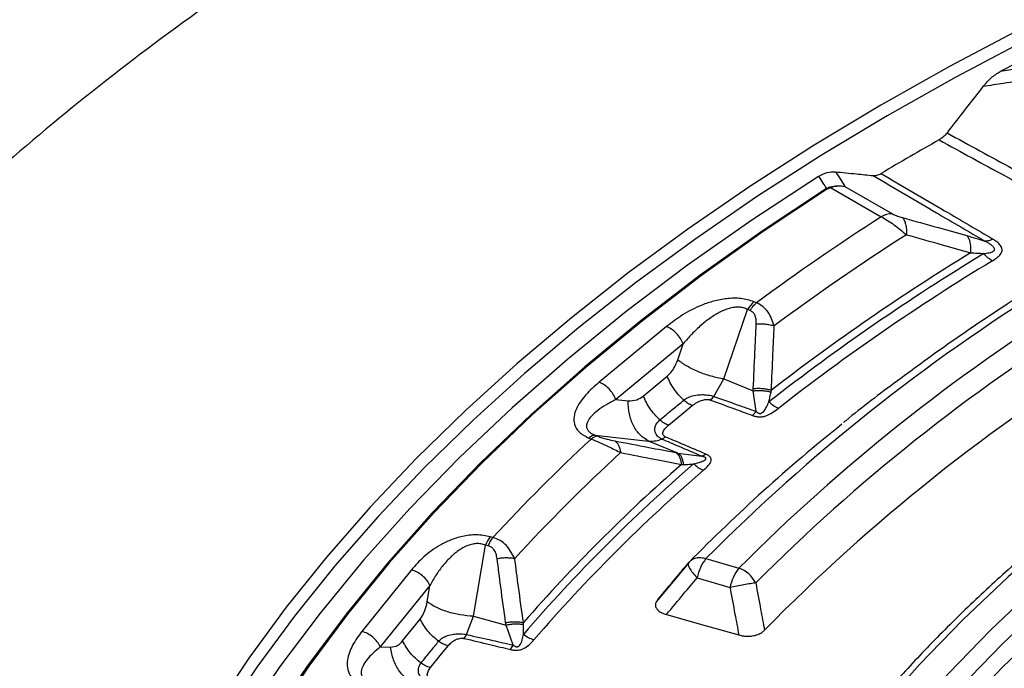
# Model space of a CAD drawing. Units: millimetres. Extents: x 400 to 16400, y 400 to 11480.
# Drawn here: x 14485 to 14572, y 8403 to 8461 of the extents above; entities that cross this region are included whole.
import ezdxf

# ---------------------------------------------------------------- set-up
doc = ezdxf.new("R2010")
doc.units = ezdxf.units.MM
doc.header["$LTSCALE"] = 40

msp = doc.modelspace()

# ---------------------------------------------------------------- linework, layer by layer
at = {"color": 7, "linetype": 'Continuous', "lineweight": 25}
for p, q in [((14556.607, 8445.556), (14556.918, 8445.693)), ((14556.918, 8445.693), (14556.979, 8445.646)), ((14556.979, 8445.646), (14561.505, 8443.033)), ((14558.255, 8445.746), (14562.495, 8443.298)), ((14550.369, 8435.365), (14550.143, 8435.456)), ((14547.453, 8428.571), (14549.569, 8434.765)), ((14549.795, 8434.673), (14549.569, 8434.765)), ((14542.341, 8433.248), (14536.328, 8428.291)), ((14543.825, 8431.705), (14537.812, 8426.748)), ((14543.336, 8430.274), (14543.825, 8431.705)), ((14540.264, 8427.052), (14542.394, 8428.807)), ((14546.554, 8427.02), (14547.453, 8428.571)), ((14547.453, 8428.571), (14550.079, 8427.509)), ((14550.334, 8425.678), (14550.079, 8427.509)), ((14537.812, 8426.748), (14538.912, 8426.626)), ((14550.01, 8425.318), (14550.334, 8425.678)), ((14535.976, 8423.557), (14536.201, 8423.466)), ((14535.976, 8423.557), (14540.735, 8423.032)), ((14535.402, 8423.303), (14535.628, 8423.212)), ((14543.361, 8421.97), (14540.735, 8423.032)), ((14542.256, 8423.395), (14541.928, 8423.206)), ((14543.361, 8421.97), (14545.483, 8421.678)), ((14526.854, 8414.439), (14526.604, 8414.506)), ((14525.111, 8407.409), (14526.181, 8413.764)), ((14526.431, 8413.697), (14526.181, 8413.764)), ((14544.288, 8412.136), (14541.429, 8408.703)), ((14544.351, 8412.232), (14544.31, 8412.119)), ((14545.858, 8412.557), (14548.793, 8411.693)), ((14519.584, 8411.549), (14515.154, 8406.065)), ((14545.072, 8410.849), (14548.007, 8409.986)), ((14521.227, 8410.164), (14516.797, 8404.679)), ((14520.98, 8408.695), (14521.227, 8410.164)), ((14518.792, 8405.208), (14520.361, 8407.15)), ((14524.503, 8405.782), (14525.111, 8407.409)), ((14525.111, 8407.409), (14528.016, 8406.627)), ((14528.643, 8404.841), (14528.016, 8406.627)), ((14516.797, 8404.679), (14517.72, 8404.66)), ((14528.41, 8404.452), (14528.643, 8404.841))]:
    msp.add_line(p, q, dxfattribs=at)
at = {"color": 7, "linetype": 'Continuous', "lineweight": 25, "flags": 128}
for points in [[(14573.942, 8459.779), (14567.598, 8456.439), (14561.449, 8452.98), (14555.501, 8449.406), (14549.761, 8445.72), (14544.235, 8441.927), (14538.93, 8438.03), (14533.85, 8434.035), (14529.002, 8429.944), (14524.391, 8425.764), (14520.021, 8421.497), (14515.898, 8417.15), (14512.027, 8412.726), (14508.41, 8408.231), (14505.053, 8403.669), (14501.959, 8399.046)], [(14574.47, 8458.814), (14568.146, 8455.484), (14562.016, 8452.036), (14556.086, 8448.473), (14550.364, 8444.798), (14544.855, 8441.017), (14539.566, 8437.132), (14534.502, 8433.149), (14529.669, 8429.071), (14525.072, 8424.903), (14520.716, 8420.65), (14516.605, 8416.316), (14512.746, 8411.906), (14509.14, 8407.425), (14505.794, 8402.877), (14502.709, 8398.268), (14499.89, 8393.603), (14497.339, 8388.886), (14495.06, 8384.124), (14493.055, 8379.32), (14492.405, 8377.593)], [(14578.545, 8459.27), (14572.126, 8455.992)], [(14555.912, 8446.632), (14549.946, 8442.732), (14544.221, 8438.713), (14538.743, 8434.581), (14533.519, 8430.34), (14528.555, 8425.997), (14523.858, 8421.556), (14519.434, 8417.023), (14515.287, 8412.403), (14511.423, 8407.702), (14507.846, 8402.926), (14504.562, 8398.08), (14501.573, 8393.171), (14498.885, 8388.204)], [(14556.716, 8445.522), (14550.976, 8441.71), (14545.467, 8437.786), (14540.195, 8433.754), (14535.166, 8429.621), (14530.387, 8425.39), (14525.862, 8421.066), (14521.598, 8416.655), (14517.599, 8412.162), (14513.871, 8407.593), (14510.416, 8402.952), (14507.241, 8398.245), (14504.348, 8393.478), (14501.74, 8388.656)], [(14556.607, 8445.556), (14550.864, 8441.742), (14545.351, 8437.815), (14540.076, 8433.781), (14535.044, 8429.645), (14530.262, 8425.412), (14525.735, 8421.086), (14521.469, 8416.672), (14517.468, 8412.177), (14513.737, 8407.605), (14510.28, 8402.961), (14507.103, 8398.252), (14505.419, 8395.541)], [(14602.446, 8431.981), (14596.94, 8428.753), (14591.652, 8425.406), (14586.59, 8421.945), (14581.761, 8418.374), (14577.172, 8414.7), (14572.829, 8410.926), (14568.741, 8407.06), (14564.911, 8403.106), (14561.346, 8399.07), (14558.052, 8394.959), (14555.032, 8390.778), (14552.292, 8386.533)], [(14555.049, 8385.974), (14557.75, 8390.159), (14560.727, 8394.28), (14563.975, 8398.333), (14567.489, 8402.311), (14571.264, 8406.209), (14575.294, 8410.02), (14579.574, 8413.739), (14584.098, 8417.362), (14588.858, 8420.881), (14593.848, 8424.293), (14599.061, 8427.593), (14604.488, 8430.774)], [(14556.18, 8384.817), (14558.865, 8388.976), (14561.824, 8393.073), (14565.053, 8397.102), (14568.546, 8401.056), (14572.298, 8404.931), (14576.305, 8408.72), (14580.56, 8412.417), (14585.057, 8416.018), (14589.789, 8419.517), (14594.749, 8422.908), (14599.931, 8426.188), (14605.326, 8429.351)], [(14605.413, 8427.354), (14600.021, 8424.193), (14594.843, 8420.915), (14589.886, 8417.526), (14585.156, 8414.029), (14580.662, 8410.43), (14576.41, 8406.735), (14572.406, 8402.949), (14568.656, 8399.077), (14565.165, 8395.125), (14561.939, 8391.098), (14558.981, 8387.004), (14556.298, 8382.847)], [(14542.506, 8424.438), (14543.699, 8425.421), (14544.636, 8426.194)], [(14542.335, 8407.564), (14545.989, 8406.534), (14548.789, 8405.744)], [(14521.272, 8402.833), (14522.151, 8403.921), (14522.841, 8404.775)]]:
    msp.add_lwpolyline(points, dxfattribs=at)
at = {"color": 7, "linetype": 'Continuous', "lineweight": 25}
for centre, radius, start, end in [((14685.203, 8238.569), 242.293, 119.2898, 120.70482), ((14671.44, 8271.46), 203.773, 122.64966, 126.45216), ((14562.424, 8441.582), 1.718, 87.64224, 122.34928), ((14672.111, 8271.646), 201.425, 122.54709, 126.62278), ((14673.36, 8270.275), 198.169, 121.21572, 127.95532), ((14673.171, 8270.414), 198.627, 121.47261, 127.70105), ((14673.673, 8270.363), 197.313, 121.21572, 127.95532), ((14665.123, 8293.938), 168.209, 121.78341, 135.15568), ((14666.274, 8294.698), 165.8, 121.8204, 135.11869), ((14551.943, 8433.379), 2.749, 130.92651, 149.73875), ((14666.883, 8294.284), 164.531, 121.8204, 135.11869), ((14667.624, 8292.065), 163.097, 121.33462, 135.60447), ((14653.805, 8304.631), 153.487, 128.63323, 135.48927), ((14536.279, 8422.516), 0.953, 94.67858, 133.1082), ((14638.478, 8311.576), 151.792, 132.65447, 137.33933), ((14639.614, 8311.173), 150.199, 132.44853, 137.54526), ((14641.399, 8309.143), 147.816, 130.82844, 139.16535), ((14641.138, 8309.371), 148.153, 131.13764, 138.85615), ((14641.85, 8309.063), 147.177, 130.82844, 139.16535), ((14529.136, 8412.572), 3.186, 142.63504, 158.03561), ((14549.15, 8410.006), 4.165, 142.22918, 168.31572), ((14552.085, 8409.143), 4.165, 142.22918, 168.31572), ((14547.907, 8409.151), 2.693, 27.26481, 70.78564)]:
    msp.add_arc(centre, radius, start, end, dxfattribs=at)
for points, knots in [([(15021.554, 8435.037), (15018.847, 8437.775), (15013.434, 8443.251), (15004.39, 8451.141), (14994.699, 8458.768), (14984.321, 8466.088), (14973.301, 8473.089), (14961.664, 8479.748), (14949.444, 8486.05), (14936.672, 8491.976), (14923.384, 8497.511), (14909.616, 8502.639), (14895.404, 8507.347), (14880.787, 8511.622), (14865.805, 8515.453), (14850.498, 8518.829), (14834.908, 8521.74), (14819.077, 8524.18), (14803.047, 8526.141), (14786.862, 8527.618), (14770.567, 8528.608), (14754.204, 8529.107), (14737.818, 8529.114), (14721.454, 8528.629), (14705.155, 8527.653), (14688.967, 8526.19), (14672.932, 8524.243), (14657.094, 8521.817), (14641.497, 8518.918), (14626.181, 8515.556), (14611.189, 8511.738), (14596.561, 8507.476), (14582.337, 8502.78), (14568.556, 8497.663), (14555.253, 8492.14), (14542.466, 8486.225), (14530.23, 8479.934), (14518.576, 8473.284), (14507.538, 8466.293), (14497.144, 8458.981), (14487.422, 8451.366), (14478.4, 8443.47), (14470.101, 8435.313), (14462.548, 8426.919), (14455.762, 8418.309), (14449.76, 8409.507), (14444.559, 8400.537), (14440.173, 8391.423), (14436.614, 8382.19), (14433.892, 8372.862), (14432.013, 8363.465), (14430.983, 8354.024), (14430.806, 8344.565), (14431.48, 8335.114), (14433.005, 8325.696), (14435.376, 8316.336), (14438.587, 8307.06), (14442.629, 8297.893), (14447.492, 8288.86), (14453.161, 8279.985), (14459.622, 8271.292), (14466.858, 8262.805), (14474.848, 8254.547), (14483.571, 8246.539), (14493.004, 8238.805), (14503.121, 8231.364), (14513.894, 8224.236), (14525.295, 8217.442), (14537.292, 8210.999), (14549.853, 8204.925), (14562.945, 8199.237), (14576.531, 8193.949), (14590.575, 8189.076), (14605.039, 8184.631), (14619.884, 8180.626), (14635.07, 8177.073), (14650.555, 8173.98), (14666.298, 8171.356), (14682.255, 8169.208), (14698.385, 8167.542), (14714.643, 8166.363), (14730.985, 8165.673), (14747.367, 8165.475), (14763.745, 8165.768), (14780.074, 8166.553), (14796.311, 8167.828), (14812.41, 8169.587), (14828.33, 8171.828), (14844.026, 8174.544), (14859.456, 8177.727), (14874.578, 8181.369), (14889.352, 8185.46), (14903.738, 8189.988), (14917.696, 8194.943), (14931.191, 8200.309), (14944.173, 8206.079), (14956.662, 8212.206), (14964.5, 8216.597), (14968.419, 8218.793)], [0, 0, 0, 0, 0.010416, 0.020834, 0.03125, 0.041666, 0.052084, 0.0625, 0.072916, 0.083334, 0.09375, 0.104166, 0.114584, 0.125, 0.135416, 0.145834, 0.15625, 0.166666, 0.177084, 0.1875, 0.197916, 0.208334, 0.21875, 0.229166, 0.239584, 0.25, 0.260416, 0.270834, 0.28125, 0.291666, 0.302084, 0.3125, 0.322916, 0.333333, 0.34375, 0.354166, 0.364583, 0.375, 0.385416, 0.395833, 0.40625, 0.416666, 0.427083, 0.4375, 0.447916, 0.458333, 0.46875, 0.479166, 0.489583, 0.5, 0.510416, 0.520833, 0.53125, 0.541666, 0.552084, 0.5625, 0.572916, 0.583334, 0.59375, 0.604166, 0.614584, 0.625, 0.635416, 0.645834, 0.65625, 0.666666, 0.677083, 0.6875, 0.697916, 0.708333, 0.71875, 0.729166, 0.739583, 0.75, 0.760415, 0.770833, 0.78125, 0.791665, 0.802083, 0.8125, 0.822916, 0.833333, 0.84375, 0.854166, 0.864583, 0.875, 0.885415, 0.895833, 0.90625, 0.916665, 0.927083, 0.937499, 0.947915, 0.958333, 0.968749, 0.979165, 0.989583, 1, 1, 1, 1]), ([(14570.579, 8454.649), (14570.818, 8454.926), (14571.295, 8455.479), (14571.849, 8455.821), (14572.126, 8455.992)], [0, 0, 0, 0, 0.500639, 1, 1, 1, 1]), ([(14575.57, 8456.504), (14574.927, 8456.409), (14573.779, 8456.239), (14572.631, 8456.068), (14572.126, 8455.992)], [0, 0, 0, 0, 0.560141, 1, 1, 1, 1]), ([(14574.751, 8455.268), (14573.972, 8455.154), (14572.581, 8454.949), (14571.19, 8454.74), (14570.579, 8454.649)], [0, 0, 0, 0, 0.560165, 1, 1, 1, 1]), ([(14570.579, 8454.649), (14569.975, 8453.879), (14568.898, 8452.506), (14567.836, 8451.124), (14567.369, 8450.516)], [0, 0, 0, 0, 0.560042, 1, 1, 1, 1]), ([(14567.369, 8450.516), (14567.26, 8450.387), (14567.042, 8450.128), (14566.792, 8449.967), (14566.666, 8449.886)], [0, 0, 0, 0, 0.500108, 1, 1, 1, 1]), ([(14566.666, 8449.886), (14568.626, 8448.817), (14572.07, 8446.938), (14575.512, 8445.055), (14576.996, 8444.243)], [0, 0, 0, 0, 0.568792, 1, 1, 1, 1]), ([(14567.369, 8450.516), (14569.326, 8449.448), (14572.768, 8447.57), (14576.207, 8445.689), (14577.69, 8444.878)], [0, 0, 0, 0, 0.568796, 1, 1, 1, 1]), ([(14555.912, 8446.632), (14556.169, 8446.769), (14556.683, 8447.044), (14557.167, 8447.045), (14557.409, 8447.046)], [0, 0, 0, 0, 0.499361, 1, 1, 1, 1]), ([(14555.912, 8446.632), (14556.041, 8446.432), (14556.271, 8446.073), (14556.504, 8445.714), (14556.607, 8445.556)], [0, 0, 0, 0, 0.55986, 1, 1, 1, 1]), ([(14557.409, 8447.046), (14558.033, 8446.985), (14559.147, 8446.876), (14560.275, 8446.759), (14560.772, 8446.708)], [0, 0, 0, 0, 0.560042, 1, 1, 1, 1]), ([(14557.409, 8447.046), (14557.566, 8446.804), (14557.846, 8446.371), (14558.13, 8445.937), (14558.255, 8445.746)], [0, 0, 0, 0, 0.559836, 1, 1, 1, 1]), ([(14560.772, 8446.708), (14560.886, 8446.707), (14561.115, 8446.707), (14561.361, 8446.832), (14561.484, 8446.894)], [0, 0, 0, 0, 0.500108, 1, 1, 1, 1]), ([(14560.772, 8446.708), (14562.661, 8445.6), (14565.983, 8443.653), (14569.308, 8441.706), (14570.741, 8440.867)], [0, 0, 0, 0, 0.568796, 1, 1, 1, 1]), ([(14561.484, 8446.894), (14563.375, 8445.786), (14566.7, 8443.838), (14570.027, 8441.889), (14571.462, 8441.048)], [0, 0, 0, 0, 0.568792, 1, 1, 1, 1]), ([(14556.716, 8445.522), (14556.761, 8445.549), (14556.84, 8445.597), (14556.937, 8445.631), (14556.979, 8445.646)], [0, 0, 0, 0, 0.5658957, 1, 1, 1, 1]), ([(14556.918, 8445.693), (14557.148, 8445.746), (14557.606, 8445.853), (14558.039, 8445.782), (14558.255, 8445.746)], [0, 0, 0, 0, 0.499837, 1, 1, 1, 1]), ([(14556.979, 8445.646), (14557.162, 8445.699), (14557.601, 8445.824), (14558.015, 8445.775), (14558.255, 8445.746)], [0, 0, 0, 0, 0.417807, 1, 1, 1, 1]), ([(14561.505, 8443.033), (14561.686, 8442.931), (14562.051, 8442.725), (14562.822, 8442.206), (14563.379, 8441.743), (14563.746, 8441.438)], [0, 0, 0, 0, 0.2511887, 0.506294, 1, 1, 1, 1]), ([(14562.495, 8443.298), (14562.56, 8443.264), (14562.695, 8443.193), (14563.014, 8443.067), (14563.239, 8443.001), (14563.383, 8442.958)], [0, 0, 0, 0, 0.248303, 0.515886, 1, 1, 1, 1]), ([(14563.383, 8442.958), (14564.455, 8442.661), (14566.368, 8442.131), (14568.288, 8441.593), (14569.132, 8441.357)], [0, 0, 0, 0, 0.560456, 1, 1, 1, 1]), ([(14563.383, 8442.958), (14563.443, 8442.883), (14563.564, 8442.733), (14563.681, 8442.377), (14563.751, 8441.947), (14563.747, 8441.607), (14563.746, 8441.438)], [0, 0, 0, 0, 0.25, 0.5, 0.75, 1, 1, 1, 1]), ([(14563.746, 8441.438), (14564.813, 8441.137), (14566.718, 8440.602), (14568.63, 8440.059), (14569.47, 8439.821)], [0, 0, 0, 0, 0.56047, 1, 1, 1, 1]), ([(14569.132, 8441.357), (14569.19, 8441.281), (14569.307, 8441.131), (14569.419, 8440.771), (14569.482, 8440.337), (14569.474, 8439.993), (14569.47, 8439.821)], [0, 0, 0, 0, 0.25, 0.5, 0.75, 1, 1, 1, 1]), ([(14569.132, 8441.357), (14569.425, 8441.273), (14569.952, 8441.123), (14570.499, 8440.945), (14570.741, 8440.867)], [0, 0, 0, 0, 0.557092, 1, 1, 1, 1]), ([(14571.462, 8441.048), (14571.336, 8440.988), (14571.083, 8440.866), (14570.855, 8440.866), (14570.741, 8440.867)], [0, 0, 0, 0, 0.5, 1, 1, 1, 1]), ([(14571.413, 8439.109), (14571.553, 8439.198), (14571.837, 8439.377), (14572.203, 8439.705), (14572.316, 8440.051), (14572.218, 8440.375), (14572.066, 8440.581), (14571.885, 8440.753), (14571.765, 8440.85), (14571.655, 8440.927), (14571.564, 8440.987), (14571.502, 8441.025), (14571.462, 8441.048)], [0, 0, 0, 0, 0.160791, 0.325568, 0.518801, 0.619187, 0.768242, 0.819431, 0.891993, 0.929834, 0.955409, 1, 1, 1, 1]), ([(14570.657, 8439.754), (14570.818, 8439.776), (14571.117, 8439.817), (14571.464, 8439.907), (14571.592, 8440.032), (14571.612, 8440.119), (14571.59, 8440.239), (14571.47, 8440.394), (14571.257, 8440.571), (14571.047, 8440.704), (14570.867, 8440.804), (14570.778, 8440.848), (14570.741, 8440.867)], [0, 0, 0, 0, 0.199432, 0.367961, 0.442945, 0.482775, 0.527971, 0.654001, 0.759021, 0.885851, 0.952572, 1, 1, 1, 1]), ([(14569.47, 8439.821), (14569.674, 8439.814), (14570.06, 8439.802), (14570.465, 8439.769), (14570.657, 8439.754)], [0, 0, 0, 0, 0.5275483, 1, 1, 1, 1]), ([(14575.46, 8436.983), (14574.553, 8436.406), (14571.925, 8434.734), (14567.713, 8431.892), (14562.922, 8428.417), (14559.734, 8426.011), (14558.202, 8424.741), (14558.137, 8424.687)], [0, 0, 0, 0, 0.147489, 0.427521, 0.707569, 0.987608, 1, 1, 1, 1]), ([(14550.143, 8435.456), (14549.761, 8435.573), (14549.002, 8435.805), (14547.704, 8435.765), (14546.544, 8435.533), (14545.182, 8435.064), (14543.727, 8434.311), (14542.8, 8433.601), (14542.341, 8433.248)], [0, 0, 0, 0, 0.133367, 0.264961, 0.392607, 0.517088, 0.760364, 1, 1, 1, 1]), ([(14549.569, 8434.765), (14549.451, 8434.819), (14549.217, 8434.927), (14548.793, 8434.984), (14548.351, 8434.958), (14547.781, 8434.83), (14547.237, 8434.603), (14546.718, 8434.317), (14546.125, 8433.935), (14545.395, 8433.355), (14544.57, 8432.567), (14544.077, 8431.996), (14543.825, 8431.705)], [0, 0, 0, 0, 0.055558, 0.110079, 0.164094, 0.224314, 0.335178, 0.400477, 0.472831, 0.638423, 0.815992, 1, 1, 1, 1]), ([(14551.952, 8433.306), (14551.798, 8433.739), (14551.564, 8434.399), (14550.95, 8435.056), (14550.561, 8435.263), (14550.369, 8435.365)], [0, 0, 0, 0, 0.490298, 0.7488613, 1, 1, 1, 1]), ([(14550.35, 8433.468), (14550.351, 8433.616), (14550.352, 8433.901), (14550.243, 8434.261), (14550.057, 8434.532), (14549.881, 8434.627), (14549.795, 8434.673)], [0, 0, 0, 0, 0.304595, 0.589055, 0.79818, 1, 1, 1, 1]), ([(14550.085, 8427.72), (14550.129, 8428.792), (14550.207, 8430.707), (14550.306, 8432.624), (14550.35, 8433.468)], [0, 0, 0, 0, 0.559542, 1, 1, 1, 1]), ([(14550.35, 8433.468), (14550.485, 8433.478), (14550.755, 8433.497), (14551.174, 8433.473), (14551.583, 8433.414), (14551.829, 8433.342), (14551.952, 8433.306)], [0, 0, 0, 0, 0.25, 0.5, 0.75, 1, 1, 1, 1]), ([(14551.702, 8427.57), (14551.743, 8428.639), (14551.817, 8430.55), (14551.911, 8432.463), (14551.952, 8433.306)], [0, 0, 0, 0, 0.559533, 1, 1, 1, 1]), ([(14601.856, 8432.046), (14600.952, 8431.531), (14598.332, 8430.036), (14594.133, 8427.482), (14589.323, 8424.355), (14584.706, 8421.13), (14580.287, 8417.812), (14576.07, 8414.406), (14572.062, 8410.916), (14568.266, 8407.345), (14564.689, 8403.698), (14561.334, 8399.981), (14558.205, 8396.196), (14555.311, 8392.349), (14553.018, 8389.003), (14551.734, 8386.931), (14551.266, 8386.177)], [0, 0, 0, 0, 0.040205, 0.11657, 0.192941, 0.269312, 0.345684, 0.422052, 0.498416, 0.574772, 0.651117, 0.727448, 0.803761, 0.880051, 0.956313, 1, 1, 1, 1]), ([(14542.394, 8428.807), (14542.609, 8429.024), (14542.995, 8429.413), (14543.232, 8430.009), (14543.336, 8430.274)], [0, 0, 0, 0, 0.557486, 1, 1, 1, 1]), ([(14536.328, 8428.291), (14535.911, 8427.921), (14535.071, 8427.175), (14534.344, 8426.128), (14534.047, 8425.229), (14534.065, 8424.521), (14534.444, 8423.803), (14535.081, 8423.47), (14535.402, 8423.303)], [0, 0, 0, 0, 0.239836, 0.483025, 0.607412, 0.735006, 0.866673, 1, 1, 1, 1]), ([(14538.912, 8426.626), (14539.18, 8426.627), (14539.657, 8426.63), (14540.079, 8426.923), (14540.264, 8427.052)], [0, 0, 0, 0, 0.561563, 1, 1, 1, 1]), ([(14543.875, 8426.679), (14543.984, 8426.757), (14544.209, 8426.916), (14544.682, 8427.085), (14545.199, 8427.171), (14545.768, 8427.178), (14546.187, 8427.123), (14546.455, 8427.052), (14546.533, 8427.027), (14546.554, 8427.02)], [0, 0, 0, 0, 0.171253, 0.352948, 0.569334, 0.710952, 0.910877, 0.976268, 1, 1, 1, 1]), ([(14546.554, 8427.02), (14547.255, 8426.772), (14548.516, 8426.326), (14549.775, 8425.878), (14550.334, 8425.678)], [0, 0, 0, 0, 0.555377, 1, 1, 1, 1]), ([(14550.079, 8427.509), (14550.08, 8427.549), (14550.081, 8427.619), (14550.083, 8427.689), (14550.085, 8427.72)], [0, 0, 0, 0, 0.560272, 1, 1, 1, 1]), ([(14550.079, 8427.509), (14550.213, 8427.523), (14550.48, 8427.552), (14550.893, 8427.542), (14551.297, 8427.497), (14551.542, 8427.434), (14551.664, 8427.402)], [0, 0, 0, 0, 0.25, 0.5, 0.75, 1, 1, 1, 1]), ([(14550.085, 8427.72), (14550.221, 8427.732), (14550.495, 8427.754), (14550.918, 8427.734), (14551.331, 8427.677), (14551.578, 8427.606), (14551.702, 8427.57)], [0, 0, 0, 0, 0.25, 0.5, 0.75, 1, 1, 1, 1]), ([(14551.477, 8426.53), (14551.508, 8426.676), (14551.569, 8426.96), (14551.633, 8427.258), (14551.664, 8427.402)], [0, 0, 0, 0, 0.5129441, 1, 1, 1, 1]), ([(14551.664, 8427.402), (14551.67, 8427.43), (14551.682, 8427.486), (14551.696, 8427.542), (14551.702, 8427.57)], [0, 0, 0, 0, 0.496034, 1, 1, 1, 1]), ([(14537.812, 8426.748), (14537.52, 8426.59), (14536.946, 8426.281), (14536.211, 8425.783), (14535.643, 8425.289), (14535.333, 8424.878), (14535.215, 8424.575), (14535.186, 8424.358), (14535.227, 8424.138), (14535.369, 8423.916), (14535.616, 8423.713), (14535.855, 8423.61), (14535.976, 8423.557)], [0, 0, 0, 0, 0.184094, 0.36154, 0.527246, 0.664676, 0.723256, 0.775675, 0.835944, 0.889973, 0.944483, 1, 1, 1, 1]), ([(14541.746, 8424.923), (14542.143, 8425.251), (14542.853, 8425.837), (14543.563, 8426.422), (14543.875, 8426.679)], [0, 0, 0, 0, 0.559999, 1, 1, 1, 1]), ([(14544.636, 8426.194), (14544.762, 8426.288), (14545.023, 8426.483), (14545.421, 8426.661), (14545.759, 8426.735), (14545.954, 8426.75), (14546.11, 8426.735), (14546.202, 8426.714), (14546.241, 8426.7), (14546.258, 8426.695)], [0, 0, 0, 0, 0.311918, 0.640899, 0.734625, 0.850448, 0.931527, 0.970099, 1, 1, 1, 1]), ([(14546.258, 8426.695), (14546.953, 8426.44), (14548.205, 8425.982), (14549.454, 8425.522), (14550.01, 8425.318)], [0, 0, 0, 0, 0.555361, 1, 1, 1, 1]), ([(14550.334, 8425.678), (14550.36, 8425.653), (14550.398, 8425.616), (14550.467, 8425.564), (14550.528, 8425.528), (14550.602, 8425.502), (14550.665, 8425.494), (14550.723, 8425.499), (14550.803, 8425.52), (14551.051, 8425.677), (14551.246, 8426.039), (14551.403, 8426.373), (14551.477, 8426.53)], [0, 0, 0, 0, 0.061317, 0.090672, 0.14223, 0.173529, 0.204053, 0.229116, 0.252338, 0.321552, 0.682627, 1, 1, 1, 1]), ([(14550.01, 8425.318), (14550.061, 8425.3), (14550.139, 8425.273), (14550.276, 8425.236), (14550.401, 8425.211), (14550.579, 8425.192), (14550.764, 8425.192), (14550.956, 8425.218), (14551.331, 8425.309), (14551.803, 8425.558), (14552.147, 8425.816), (14552.316, 8425.942)], [0, 0, 0, 0, 0.063126, 0.095714, 0.158859, 0.202138, 0.285768, 0.350514, 0.407604, 0.708717, 1, 1, 1, 1]), ([(14541.928, 8423.206), (14541.91, 8423.214), (14541.879, 8423.228), (14541.835, 8423.251), (14541.785, 8423.278), (14541.717, 8423.321), (14541.628, 8423.386), (14541.514, 8423.491), (14541.386, 8423.662), (14541.279, 8423.946), (14541.302, 8424.301), (14541.466, 8424.655), (14541.654, 8424.836), (14541.746, 8424.923)], [0, 0, 0, 0, 0.022955, 0.038561, 0.05922, 0.09049, 0.136479, 0.19835, 0.293874, 0.434824, 0.64865, 0.830116, 1, 1, 1, 1]), ([(14542.256, 8423.395), (14542.241, 8423.402), (14542.205, 8423.419), (14542.151, 8423.452), (14542.105, 8423.492), (14542.049, 8423.56), (14542.014, 8423.652), (14542.017, 8423.857), (14542.169, 8424.131), (14542.396, 8424.337), (14542.506, 8424.438)], [0, 0, 0, 0, 0.029549, 0.069553, 0.119327, 0.154559, 0.268596, 0.362668, 0.689602, 1, 1, 1, 1]), ([(14536.201, 8423.466), (14536.328, 8423.419), (14536.588, 8423.321), (14537.136, 8423.168), (14537.489, 8423.095), (14537.713, 8423.05)], [0, 0, 0, 0, 0.257671, 0.530304, 1, 1, 1, 1]), ([(14535.628, 8423.212), (14535.873, 8423.114), (14536.359, 8422.921), (14537.275, 8422.503), (14537.877, 8422.191), (14538.241, 8422.002)], [0, 0, 0, 0, 0.2866497, 0.5692407, 1, 1, 1, 1]), ([(14537.713, 8423.05), (14538.728, 8422.857), (14540.538, 8422.513), (14542.358, 8422.164), (14543.158, 8422.01)], [0, 0, 0, 0, 0.560458, 1, 1, 1, 1]), ([(14537.713, 8423.05), (14537.778, 8423.001), (14537.907, 8422.905), (14538.061, 8422.662), (14538.18, 8422.364), (14538.22, 8422.122), (14538.241, 8422.002)], [0, 0, 0, 0, 0.25, 0.5, 0.75, 1, 1, 1, 1]), ([(14540.735, 8423.032), (14540.956, 8423.031), (14541.35, 8423.03), (14541.751, 8423.152), (14541.928, 8423.206)], [0, 0, 0, 0, 0.559606, 1, 1, 1, 1]), ([(14545.483, 8421.678), (14544.813, 8421.965), (14543.626, 8422.473), (14542.443, 8422.984), (14541.928, 8423.206)], [0, 0, 0, 0, 0.564649, 1, 1, 1, 1]), ([(14545.839, 8421.879), (14545.164, 8422.164), (14543.969, 8422.669), (14542.776, 8423.175), (14542.256, 8423.395)], [0, 0, 0, 0, 0.564666, 1, 1, 1, 1]), ([(14538.241, 8422.002), (14539.253, 8421.807), (14541.058, 8421.459), (14542.874, 8421.105), (14543.672, 8420.95)], [0, 0, 0, 0, 0.560468, 1, 1, 1, 1]), ([(14543.158, 8422.01), (14543.222, 8421.961), (14543.35, 8421.864), (14543.5, 8421.619), (14543.616, 8421.316), (14543.653, 8421.072), (14543.672, 8420.95)], [0, 0, 0, 0, 0.25, 0.5, 0.75, 1, 1, 1, 1]), ([(14543.158, 8422.01), (14543.196, 8422.003), (14543.263, 8421.99), (14543.331, 8421.976), (14543.361, 8421.97)], [0, 0, 0, 0, 0.559725, 1, 1, 1, 1]), ([(14543.361, 8421.97), (14543.421, 8421.924), (14543.54, 8421.83), (14543.679, 8421.595), (14543.786, 8421.304), (14543.822, 8421.069), (14543.839, 8420.951)], [0, 0, 0, 0, 0.25, 0.5, 0.75, 1, 1, 1, 1]), ([(14545.839, 8421.879), (14545.779, 8421.836), (14545.658, 8421.749), (14545.541, 8421.702), (14545.483, 8421.678)], [0, 0, 0, 0, 0.5000012, 1, 1, 1, 1]), ([(14545.627, 8420.427), (14545.775, 8420.562), (14546.077, 8420.838), (14546.32, 8421.179), (14546.335, 8421.411), (14546.31, 8421.523), (14546.244, 8421.623), (14546.147, 8421.712), (14546.06, 8421.77), (14545.953, 8421.828), (14545.884, 8421.859), (14545.839, 8421.879)], [0, 0, 0, 0, 0.291487, 0.59379, 0.651134, 0.715876, 0.799362, 0.843752, 0.908694, 0.939516, 1, 1, 1, 1]), ([(14543.672, 8420.95), (14543.7, 8420.95), (14543.756, 8420.951), (14543.812, 8420.951), (14543.839, 8420.951)], [0, 0, 0, 0, 0.503966, 1, 1, 1, 1]), ([(14543.839, 8420.951), (14544.009, 8420.954), (14544.311, 8420.959), (14544.622, 8420.981), (14544.758, 8420.991)], [0, 0, 0, 0, 0.559933, 1, 1, 1, 1]), ([(14544.758, 8420.991), (14544.981, 8421.053), (14545.358, 8421.158), (14545.758, 8421.32), (14545.862, 8421.447), (14545.863, 8421.494), (14545.85, 8421.525), (14545.815, 8421.558), (14545.752, 8421.595), (14545.679, 8421.623), (14545.585, 8421.653), (14545.524, 8421.668), (14545.483, 8421.678)], [0, 0, 0, 0, 0.400711, 0.67982, 0.748898, 0.772089, 0.79722, 0.827592, 0.859825, 0.913237, 0.941165, 1, 1, 1, 1]), ([(14526.604, 8414.506), (14526.193, 8414.583), (14525.376, 8414.735), (14524.109, 8414.566), (14523.037, 8414.22), (14521.836, 8413.622), (14520.63, 8412.735), (14519.931, 8411.943), (14519.584, 8411.549)], [0, 0, 0, 0, 0.1333672, 0.2649608, 0.3926073, 0.5170881, 0.7603644, 1, 1, 1, 1]), ([(14526.181, 8413.764), (14526.05, 8413.806), (14525.79, 8413.889), (14525.354, 8413.902), (14524.92, 8413.832), (14524.385, 8413.649), (14523.9, 8413.369), (14523.454, 8413.035), (14522.96, 8412.597), (14522.378, 8411.951), (14521.754, 8411.09), (14521.405, 8410.477), (14521.227, 8410.164)], [0, 0, 0, 0, 0.055558, 0.110079, 0.164094, 0.224314, 0.335178, 0.400477, 0.472831, 0.638423, 0.815992, 1, 1, 1, 1]), ([(14528.796, 8412.558), (14528.577, 8412.972), (14528.243, 8413.604), (14527.509, 8414.192), (14527.07, 8414.357), (14526.854, 8414.439)], [0, 0, 0, 0, 0.490298, 0.7488613, 1, 1, 1, 1]), ([(14527.222, 8412.559), (14527.196, 8412.706), (14527.146, 8412.989), (14526.968, 8413.335), (14526.727, 8413.584), (14526.529, 8413.66), (14526.431, 8413.697)], [0, 0, 0, 0, 0.304595, 0.589055, 0.79818, 1, 1, 1, 1]), ([(14527.222, 8412.559), (14527.358, 8412.583), (14527.631, 8412.63), (14528.045, 8412.648), (14528.444, 8412.629), (14528.679, 8412.582), (14528.796, 8412.558)], [0, 0, 0, 0, 0.25, 0.5, 0.75, 1, 1, 1, 1]), ([(14527.984, 8406.837), (14527.836, 8407.903), (14527.572, 8409.809), (14527.329, 8411.718), (14527.222, 8412.559)], [0, 0, 0, 0, 0.559542, 1, 1, 1, 1]), ([(14529.569, 8406.848), (14529.42, 8407.912), (14529.152, 8409.813), (14528.905, 8411.719), (14528.796, 8412.558)], [0, 0, 0, 0, 0.559533, 1, 1, 1, 1]), ([(14541.592, 8408.924), (14542.107, 8409.542), (14543.025, 8410.646), (14543.946, 8411.748), (14544.351, 8412.232)], [0, 0, 0, 0, 0.560109, 1, 1, 1, 1]), ([(14544.31, 8412.119), (14544.297, 8412.094), (14544.252, 8412.009), (14544.368, 8411.725), (14544.634, 8411.312), (14544.926, 8411.003), (14545.072, 8410.849)], [0, 0, 0, 0, 0.12382, 0.41588, 0.70794, 1, 1, 1, 1]), ([(14542.335, 8407.564), (14542.845, 8408.179), (14543.756, 8409.275), (14544.67, 8410.368), (14545.072, 8410.849)], [0, 0, 0, 0, 0.560113, 1, 1, 1, 1]), ([(14550.3, 8410.384), (14550.446, 8409.597), (14550.707, 8408.192), (14550.971, 8406.787), (14551.087, 8406.169)], [0, 0, 0, 0, 0.560104, 1, 1, 1, 1]), ([(14548.007, 8409.986), (14548.152, 8409.194), (14548.411, 8407.78), (14548.674, 8406.366), (14548.789, 8405.744)], [0, 0, 0, 0, 0.5601, 1, 1, 1, 1]), ([(14520.361, 8407.15), (14520.515, 8407.386), (14520.792, 8407.808), (14520.922, 8408.423), (14520.98, 8408.695)], [0, 0, 0, 0, 0.557486, 1, 1, 1, 1]), ([(14541.592, 8408.924), (14541.526, 8408.843), (14541.396, 8408.687), (14541.326, 8408.409), (14541.394, 8408.146), (14541.602, 8407.906), (14541.903, 8407.707), (14542.188, 8407.613), (14542.335, 8407.564)], [0, 0, 0, 0, 0.163882, 0.320251, 0.515357, 0.648659, 0.819229, 1, 1, 1, 1]), ([(14527.984, 8406.837), (14528.121, 8406.862), (14528.397, 8406.913), (14528.814, 8406.934), (14529.216, 8406.919), (14529.452, 8406.872), (14529.569, 8406.848)], [0, 0, 0, 0, 0.25, 0.5, 0.75, 1, 1, 1, 1]), ([(14528.016, 8406.627), (14528.01, 8406.666), (14527.998, 8406.736), (14527.988, 8406.806), (14527.984, 8406.837)], [0, 0, 0, 0, 0.560272, 1, 1, 1, 1]), ([(14529.565, 8406.679), (14529.565, 8406.707), (14529.566, 8406.763), (14529.568, 8406.82), (14529.569, 8406.848)], [0, 0, 0, 0, 0.496034, 1, 1, 1, 1]), ([(14515.154, 8406.065), (14514.855, 8405.658), (14514.252, 8404.84), (14513.851, 8403.736), (14513.829, 8402.821), (14514.06, 8402.125), (14514.649, 8401.456), (14515.377, 8401.192), (14515.743, 8401.06)], [0, 0, 0, 0, 0.239836, 0.483025, 0.607412, 0.735006, 0.866673, 1, 1, 1, 1]), ([(14528.016, 8406.627), (14528.15, 8406.655), (14528.418, 8406.71), (14528.825, 8406.742), (14529.217, 8406.737), (14529.449, 8406.698), (14529.565, 8406.679)], [0, 0, 0, 0, 0.25, 0.5, 0.75, 1, 1, 1, 1]), ([(14529.562, 8405.796), (14529.562, 8405.944), (14529.56, 8406.231), (14529.563, 8406.532), (14529.565, 8406.679)], [0, 0, 0, 0, 0.5129441, 1, 1, 1, 1]), ([(14548.789, 8405.744), (14548.924, 8405.712), (14549.186, 8405.649), (14549.598, 8405.624), (14550.046, 8405.655), (14550.477, 8405.766), (14550.847, 8405.952), (14551.008, 8406.098), (14551.087, 8406.169)], [0, 0, 0, 0, 0.163474, 0.319167, 0.459651, 0.664719, 0.837178, 1, 1, 1, 1]), ([(14517.72, 8404.66), (14517.941, 8404.686), (14518.335, 8404.732), (14518.653, 8405.063), (14518.792, 8405.208)], [0, 0, 0, 0, 0.5615631, 1, 1, 1, 1]), ([(14520.431, 8403.237), (14520.724, 8403.6), (14521.247, 8404.248), (14521.77, 8404.895), (14522, 8405.18)], [0, 0, 0, 0, 0.559999, 1, 1, 1, 1]), ([(14522, 8405.18), (14522.084, 8405.267), (14522.256, 8405.447), (14522.662, 8405.66), (14523.134, 8405.796), (14523.683, 8405.86), (14524.109, 8405.847), (14524.395, 8405.804), (14524.48, 8405.787), (14524.503, 8405.782)], [0, 0, 0, 0, 0.171253, 0.352948, 0.569335, 0.710952, 0.910877, 0.976268, 1, 1, 1, 1]), ([(14522.841, 8404.775), (14522.938, 8404.881), (14523.136, 8405.099), (14523.475, 8405.314), (14523.785, 8405.421), (14523.973, 8405.455), (14524.132, 8405.456), (14524.229, 8405.444), (14524.272, 8405.435), (14524.29, 8405.431)], [0, 0, 0, 0, 0.311918, 0.640899, 0.734625, 0.850449, 0.931526, 0.970099, 1, 1, 1, 1]), ([(14524.29, 8405.431), (14525.053, 8405.251), (14526.427, 8404.925), (14527.8, 8404.598), (14528.41, 8404.452)], [0, 0, 0, 0, 0.555361, 1, 1, 1, 1]), ([(14524.503, 8405.782), (14525.27, 8405.609), (14526.651, 8405.296), (14528.03, 8404.981), (14528.643, 8404.841)], [0, 0, 0, 0, 0.555377, 1, 1, 1, 1]), ([(14528.41, 8404.452), (14528.466, 8404.439), (14528.551, 8404.421), (14528.697, 8404.399), (14528.828, 8404.386), (14529.01, 8404.385), (14529.193, 8404.404), (14529.374, 8404.449), (14529.716, 8404.576), (14530.106, 8404.869), (14530.368, 8405.157), (14530.497, 8405.298)], [0, 0, 0, 0, 0.063126, 0.095714, 0.158859, 0.202138, 0.285768, 0.350514, 0.407604, 0.708717, 1, 1, 1, 1]), ([(14528.643, 8404.841), (14528.675, 8404.819), (14528.721, 8404.786), (14528.802, 8404.741), (14528.873, 8404.711), (14528.952, 8404.693), (14529.016, 8404.692), (14529.072, 8404.702), (14529.146, 8404.732), (14529.35, 8404.911), (14529.451, 8405.288), (14529.527, 8405.634), (14529.562, 8405.796)], [0, 0, 0, 0, 0.061317, 0.090672, 0.14223, 0.173529, 0.204053, 0.229116, 0.252338, 0.321552, 0.682627, 1, 1, 1, 1]), ([(14516.797, 8404.679), (14516.574, 8404.496), (14516.136, 8404.135), (14515.611, 8403.573), (14515.244, 8403.033), (14515.092, 8402.599), (14515.086, 8402.289), (14515.134, 8402.073), (14515.25, 8401.861), (14515.463, 8401.657), (14515.769, 8401.482), (14516.032, 8401.404), (14516.165, 8401.364)], [0, 0, 0, 0, 0.184094, 0.36154, 0.527246, 0.664676, 0.723256, 0.775675, 0.835944, 0.889973, 0.944483, 1, 1, 1, 1]), ([(14521.094, 8401.563), (14521.074, 8401.569), (14521.039, 8401.58), (14520.988, 8401.598), (14520.931, 8401.62), (14520.851, 8401.654), (14520.744, 8401.71), (14520.602, 8401.802), (14520.427, 8401.957), (14520.244, 8402.227), (14520.17, 8402.579), (14520.234, 8402.945), (14520.367, 8403.142), (14520.431, 8403.237)], [0, 0, 0, 0, 0.0229552, 0.038561, 0.0592197, 0.0904902, 0.1364785, 0.1983501, 0.2938738, 0.4348244, 0.6486504, 0.8301163, 1, 1, 1, 1]), ([(14521.342, 8401.781), (14521.325, 8401.786), (14521.284, 8401.799), (14521.221, 8401.826), (14521.164, 8401.861), (14521.087, 8401.923), (14521.025, 8402.01), (14520.966, 8402.211), (14521.033, 8402.496), (14521.194, 8402.723), (14521.272, 8402.833)], [0, 0, 0, 0, 0.0295486, 0.0695532, 0.1193266, 0.154559, 0.2685958, 0.3626683, 0.6896017, 1, 1, 1, 1])]:
    msp.add_open_spline(points, degree=3, knots=knots, dxfattribs=at)
for points in [[(14556.607, 8445.556), (14556.624, 8445.554), (14556.66, 8445.549), (14556.697, 8445.531), (14556.716, 8445.522)], [(14571.413, 8439.109), (14571.28, 8439.191), (14571.014, 8439.355), (14570.776, 8439.621), (14570.657, 8439.754)], [(14549.795, 8434.673), (14549.886, 8434.811), (14550.067, 8435.087), (14550.268, 8435.272), (14550.369, 8435.365)], [(14543.825, 8431.705), (14543.748, 8431.871), (14543.594, 8432.203), (14543.231, 8432.649), (14542.806, 8433.022), (14542.496, 8433.173), (14542.341, 8433.248)], [(14547.453, 8428.571), (14547.08, 8428.641), (14546.333, 8428.783), (14545.189, 8429.189), (14544.132, 8429.694), (14543.601, 8430.08), (14543.336, 8430.274)], [(14543.875, 8426.679), (14543.564, 8426.998), (14542.942, 8427.636), (14542.577, 8428.417), (14542.394, 8428.807)], [(14537.812, 8426.748), (14537.735, 8426.914), (14537.581, 8427.245), (14537.218, 8427.691), (14536.793, 8428.065), (14536.483, 8428.215), (14536.328, 8428.291)], [(14541.746, 8424.923), (14541.435, 8425.242), (14540.813, 8425.88), (14540.447, 8426.661), (14540.264, 8427.052)], [(14546.258, 8426.695), (14546.308, 8426.742), (14546.409, 8426.836), (14546.506, 8426.959), (14546.554, 8427.02)], [(14540.735, 8423.032), (14540.472, 8423.193), (14539.945, 8423.516), (14539.358, 8424.382), (14538.97, 8425.438), (14538.932, 8426.23), (14538.912, 8426.626)], [(14544.636, 8426.194), (14544.503, 8426.254), (14544.239, 8426.374), (14543.997, 8426.577), (14543.875, 8426.679)], [(14552.316, 8425.942), (14552.169, 8426.014), (14551.873, 8426.158), (14551.609, 8426.406), (14551.477, 8426.53)], [(14542.506, 8424.438), (14542.374, 8424.498), (14542.11, 8424.619), (14541.867, 8424.822), (14541.746, 8424.923)], [(14535.976, 8423.557), (14535.885, 8423.546), (14535.704, 8423.523), (14535.503, 8423.377), (14535.402, 8423.303)], [(14545.627, 8420.427), (14545.474, 8420.495), (14545.168, 8420.63), (14544.895, 8420.87), (14544.758, 8420.991)], [(14526.431, 8413.697), (14526.498, 8413.843), (14526.631, 8414.134), (14526.78, 8414.337), (14526.854, 8414.439)], [(14544.351, 8412.232), (14544.437, 8412.322), (14544.609, 8412.502), (14544.979, 8412.639), (14545.402, 8412.673), (14545.706, 8412.596), (14545.858, 8412.557)], [(14521.227, 8410.164), (14521.142, 8410.322), (14520.972, 8410.637), (14520.57, 8411.045), (14520.099, 8411.373), (14519.756, 8411.491), (14519.584, 8411.549)], [(14550.3, 8410.384), (14550.15, 8410.363), (14549.849, 8410.319), (14549.25, 8410.219), (14548.61, 8410.104), (14548.208, 8410.025), (14548.007, 8409.986)], [(14525.111, 8407.409), (14524.718, 8407.441), (14523.933, 8407.506), (14522.769, 8407.795), (14521.723, 8408.194), (14521.228, 8408.528), (14520.98, 8408.695)], [(14522, 8405.18), (14521.656, 8405.466), (14520.968, 8406.037), (14520.563, 8406.779), (14520.361, 8407.15)], [(14516.797, 8404.679), (14516.711, 8404.837), (14516.541, 8405.152), (14516.139, 8405.56), (14515.668, 8405.888), (14515.325, 8406.006), (14515.154, 8406.065)], [(14520.431, 8403.237), (14520.087, 8403.523), (14519.398, 8404.095), (14518.994, 8404.837), (14518.792, 8405.208)], [(14522.841, 8404.775), (14522.695, 8404.821), (14522.403, 8404.914), (14522.134, 8405.091), (14522, 8405.18)], [(14524.29, 8405.431), (14524.326, 8405.483), (14524.398, 8405.586), (14524.468, 8405.717), (14524.503, 8405.782)], [(14530.497, 8405.298), (14530.332, 8405.355), (14530.003, 8405.467), (14529.709, 8405.687), (14529.562, 8405.796)], [(14520.161, 8401.281), (14519.849, 8401.413), (14519.225, 8401.678), (14518.473, 8402.477), (14517.92, 8403.485), (14517.787, 8404.268), (14517.72, 8404.66)], [(14521.272, 8402.833), (14521.126, 8402.879), (14520.834, 8402.971), (14520.565, 8403.149), (14520.431, 8403.237)]]:
    msp.add_open_spline(points, degree=3, dxfattribs=at)

doc.saveas('drawing.dxf')
